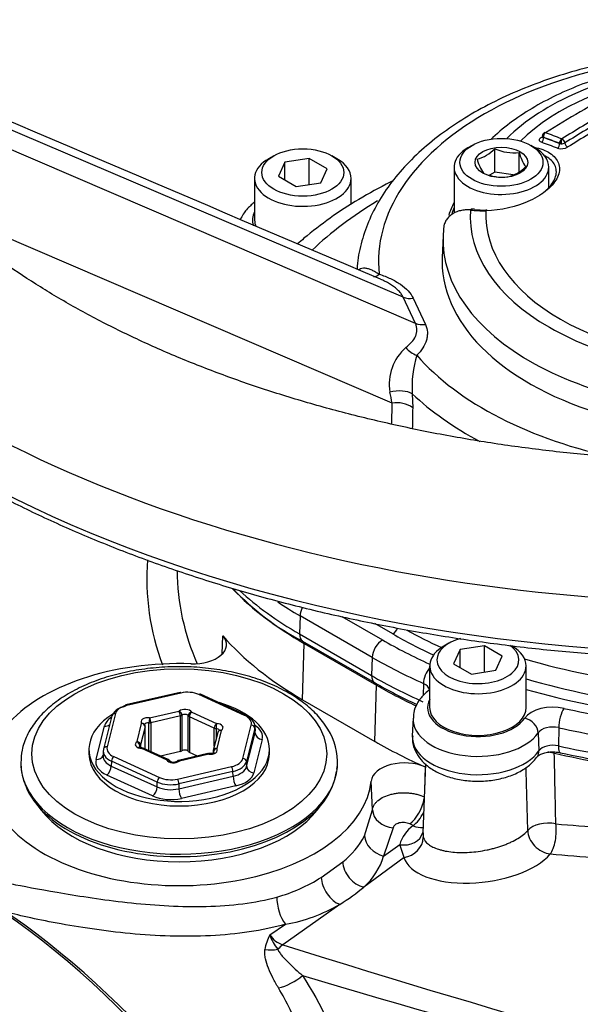
# Model space of a CAD drawing. Units: millimetres. Extents: x 0 to 594, y 0 to 420.
# Drawn here: x 349 to 357, y 354 to 367 of the extents above; entities that cross this region are included whole.
import ezdxf

# ---------------------------------------------------------------- set-up
doc = ezdxf.new("R2010")
doc.units = ezdxf.units.MM
for name, color, linetype in [('Default', 7, 'Continuous'), ('II1-01-STD', 7, 'Continuous'), ('II1-04CAP-STD', 7, 'Continuous'), ('II1-04THW-STD', 7, 'Continuous')]:
    doc.layers.add(name, color=color, linetype=linetype)

# ---------------------------------------------------------------- blocks, each defined once
blk = doc.blocks.new('SE5')
at = {"layer": 'II1-01-STD', "color": 7, "linetype": 'Continuous'}
for p, q in [((351.957, 358.783), (351.967, 359.031)), ((353.06, 358.155), (353.083, 358.928)), ((353.083, 358.928), (354.073, 358.356)), ((354.05, 357.583), (354.073, 358.356)), ((351.378, 358.255), (350.635, 358.085)), ((351.389, 358.247), (350.646, 358.077)), ((352.264, 357.94), (351.636, 358.226)), ((352.285, 357.945), (351.657, 358.231)), ((353.06, 358.155), (354.05, 357.583)), ((350.96, 357.907), (351.363, 357.999)), ((350.442, 357.935), (350.327, 357.478)), ((350.491, 357.964), (350.375, 357.507)), ((351.382, 357.932), (350.978, 357.839)), ((351.382, 357.442), (351.382, 357.932)), ((351.404, 357.942), (351.404, 357.452)), ((351.491, 357.444), (351.491, 357.934)), ((351.848, 357.766), (351.507, 357.921)), ((351.507, 357.921), (351.507, 357.431)), ((351.538, 357.985), (351.879, 357.829)), ((350.224, 357.335), (350.34, 357.794)), ((350.787, 357.579), (350.85, 357.827)), ((350.899, 357.782), (350.836, 357.534)), ((350.899, 357.476), (350.899, 357.782)), ((350.9, 357.476), (350.9, 357.786)), ((350.95, 357.453), (350.95, 357.838)), ((350.978, 357.839), (350.978, 357.44)), ((351.848, 357.517), (351.848, 357.766)), ((351.873, 357.76), (351.873, 357.618)), ((351.944, 357.734), (351.881, 357.486)), ((352.24, 357.349), (352.356, 357.806)), ((352.405, 357.762), (352.29, 357.306)), ((352.408, 357.698), (352.405, 357.762)), ((352.412, 357.727), (352.409, 357.792)), ((351.896, 357.706), (351.833, 357.458)), ((352.292, 357.239), (352.408, 357.698)), ((352.507, 357.61), (352.391, 357.152)), ((350.127, 357.473), (350.127, 357.411)), ((350.825, 357.499), (350.825, 357.519)), ((350.836, 357.534), (350.836, 357.496)), ((351.193, 357.328), (350.852, 357.484)), ((351.214, 357.333), (350.873, 357.488)), ((352.605, 357.411), (352.605, 357.473)), ((350.323, 357.451), (350.32, 357.385)), ((350.467, 357.373), (351.095, 357.086)), ((351.382, 357.442), (351.111, 357.38)), ((351.76, 357.414), (351.357, 357.321)), ((351.772, 357.406), (351.368, 357.313)), ((351.617, 357.381), (351.507, 357.431)), ((351.831, 357.445), (351.831, 357.422)), ((351.836, 357.434), (351.836, 357.424)), ((350.436, 357.311), (350.433, 357.244)), ((350.433, 357.244), (351.063, 356.957)), ((351.064, 357.024), (350.436, 357.311)), ((351.342, 357.065), (352.085, 357.236)), ((352.29, 357.306), (352.292, 357.239)), ((354.749, 357.273), (354.709, 356.328)), ((354.742, 357.231), (354.733, 356.907)), ((351.001, 356.833), (350.371, 357.12)), ((352.104, 357.17), (351.36, 356.999)), ((351.36, 356.932), (352.106, 357.103)), ((352.106, 357.103), (352.104, 357.17)), ((351.063, 356.957), (351.064, 357.024)), ((351.36, 356.999), (351.36, 356.932)), ((352.143, 356.971), (351.397, 356.799)), ((354.019, 356.643), (354.002, 357.037)), ((349.392, 356.739), (349.471, 356.637)), ((353.26, 356.637), (353.339, 356.739)), ((353.911, 356.286), (354.019, 356.643)), ((354.304, 356.396), (354.172, 356.008)), ((354.577, 356.425), (354.53, 356.448)), ((354.715, 356.328), (354.716, 356.263)), ((354.172, 356.008), (354.393, 356.164)), ((354.452, 355.986), (354.393, 356.164)), ((354.452, 355.986), (353.899, 355.582)), ((353.316, 355.714), (353.612, 355.927)), ((353.57, 355.344), (352.79, 354.788)), ((352.61, 354.924), (352.825, 355.071))]:
    blk.add_line(p, q, dxfattribs=at)
for centre, radius, start, end in [((354.307, 359.815), 3.385, 175.5516, 200.4371), ((354.541, 359.955), 3.205, 180.4096, 204.063), ((350.85, 357.786), 0.05, 0, 37.4422), ((350.883, 357.811), 0.00845, 34.1776, 35.2437), ((351.944, 357.693), 0.05, 124.055, 165.7747), ((352.667, 357.294), 0.871, 1.194, 36.0038), ((350.852, 357.443), 0.05, 65.4679, 86.4401), ((351.881, 357.445), 0.05, 165.7747, 180), ((351.193, 357.287), 0.05, 31.5179, 65.4679), ((351.772, 357.365), 0.05, 83.8902, 102.9224), ((-393.182, 341.254), 749.872, 1.161182, 1.235414), ((349.816, 357.266), 0.624, 176.5224, 203.1893), ((351.288, 357.398), 0.099, 238.1144, 299.7927), ((351.368, 357.273), 0.05, 102.9224, 128.3189), ((353.239, 357.278), 0.301, 344.9188, 7.3082), ((-360.925, 337.362), 717.328, 1.517578, 1.586741), ((349.912, 357.204), 0.694, 195.3269, 216.6542), ((354.865, 356.026), 0.492, 125.7807, 163.6947), ((357.769, 370.056), 13.662, 264.8233, 270.1692), ((352.884, 356.838), 1.166, 308.6344, 331.7701), ((353.317, 356.255), 0.89, 310.8481, 343.8881), ((352.067, 357.704), 2.349, 285.8181, 302.115), ((352.442, 357.271), 2.233, 279.873, 300.3415), ((353.126, 354.636), 0.591, 150.9041, 171.4118), ((352.901, 355.122), 0.352, 214.3048, 251.7709), ((353.221, 355.134), 0.647, 198.9675, 218.9814), ((397.331, 502.071), 154.197, 253.31484, 256.55997)]:
    blk.add_arc(centre, radius, start, end, dxfattribs=at)
for centre, major_axis, ratio, start_param, end_param in [((357.19, 361.299), (5.809, 0), 0.57735, 3.648176, 3.926991), ((351.556, 358.912), (-0.459, 0), 0.57735, 1.509257, 3.605543), ((357.19, 360.54), (-5.841, 0), 0.57735, 0.46395, 0.785398), ((351.366, 357.126), (2.641, 0), 0.57735, 1.509257, 6.225142), ((359.276, 361.36), (-7.359, 0), 0.57735, 0.785398, 0.884808), ((351.389, 358.206), (0.0112, -0.0487), 0.301541, 2.491153, 3.141593), ((351.481, 358.113), (0.25, 0), 0.5778, 0.901985, 1.948479), ((351.636, 358.186), (-0.0208, -0.0455), 0.506348, 3.141593, 3.875161), ((350.738, 357.902), (-0.3, 0.002), 0.580657, 5.095306, 6.1418), ((350.738, 357.943), (-0.25, 0), 0.577242, 5.091798, 6.138293), ((350.646, 358.036), (0.0112, -0.0487), 0.301541, 3.141593, 4.027043), ((350.646, 358.036), (0.0112, -0.0487), 0.301541, 2.491153, 3.141593), ((351.444, 357.965), (-0.1, 0), 0.57735, 3.48187, 5.652245), ((351.363, 357.959), (-0.0112, 0.0487), 0.301541, 4.06195, 5.632746), ((351.363, 357.959), (-0.031, 0.0392), 0.659299, 3.836872, 5.407668), ((351.366, 357.473), (1.239, 0), 0.57735, 0, 1.113628), ((351.366, 357.473), (1.239, 0), 0.57735, 2.399172, 6.283185), ((350.736, 357.76), (-0.4, 0), 0.577242, 5.556578, 6.138293), ((350.491, 357.923), (0.0485, -0.0123), 0.807889, 1.772809, 3.141593), ((350.941, 357.85), (0.1, 0), 0.57735, 1.387475, 3.55785), ((350.96, 357.866), (0.0053, 0.0497), 0.148844, 0.623468, 2.194264), ((350.96, 357.866), (-0.0112, 0.0487), 0.301541, 4.06195, 5.632746), ((351.363, 357.959), (0.05, 0), 0.57735, 5.090657, 5.652245), ((351.444, 357.924), (0.05, 0), 0.57735, 0.340278, 2.510653), ((351.538, 357.944), (0.0426, 0.0261), 0.76968, 1.129805, 2.700601), ((351.538, 357.944), (-0.05, 0), 0.57735, 0.340278, 0.901866), ((351.538, 357.944), (0.0208, 0.0455), 0.506348, 0.733568, 2.304364), ((352.264, 357.899), (-0.0208, -0.0455), 0.506348, 3.141593, 3.875161), ((352.108, 357.827), (-0.25, 0), 0.577009, 2.996056, 4.04255), ((352.264, 357.899), (-0.0208, -0.0455), 0.506348, 2.339271, 3.141593), ((352.108, 357.786), (-0.3, -0.002), 0.579121, 2.991802, 4.038296), ((350.34, 357.875), (-0.0969, 0.0246), 0.807889, 1.772809, 2.578427), ((350.85, 357.786), (-0.0397, -0.0304), 0.746775, 3.141593, 4.192945), ((350.85, 357.786), (-0.0485, 0.0123), 0.807889, 3.343606, 4.914402), ((350.941, 357.809), (0.05, 0), 0.57735, 1.387475, 3.00584), ((350.85, 357.786), (-0.05, 0), 0.57735, 2.996261, 3.141593), ((350.96, 357.866), (0.05, 0), 0.57735, 4.529068, 5.090657), ((351.879, 357.788), (0.0208, 0.0455), 0.506348, 0.733568, 2.304364), ((351.879, 357.788), (-0.05, 0), 0.57735, 0.901866, 1.463455), ((351.879, 357.788), (0.0031, 0.0499), 0.087476, 0.618203, 2.189), ((351.868, 357.731), (-0.05, 0), 0.57735, 3.301069, 4.605048), ((351.868, 357.772), (-0.1, 0), 0.57735, 2.434673, 4.605048), ((351.944, 357.693), (0.0485, -0.0123), 0.807889, 1.772809, 3.141593), ((351.944, 357.693), (0.028, -0.0414), 0.620836, 2.313752, 3.141593), ((351.944, 357.693), (0.028, -0.0414), 0.620836, 3.141593, 3.163762), ((352.356, 357.765), (-0.0485, 0.0123), 0.807889, 3.378512, 4.914402), ((352.111, 357.644), (-0.4, 0), 0.577009, 2.996056, 3.87723), ((352.111, 357.725), (-0.3, 0.004), 0.572663, 3.004367, 3.176382), ((352.507, 357.692), (0.0969, -0.0246), 0.807889, 3.378512, 4.914402), ((350.623, 357.445), (0.3, -0.002), 0.575079, 3.000619, 4.047113), ((350.375, 357.466), (0.0485, -0.0123), 0.807889, 3.141593, 3.308699), ((350.375, 357.466), (0.0485, -0.0123), 0.807889, 1.772809, 3.141593), ((350.623, 357.486), (0.25, 0), 0.577009, 2.996056, 4.04255), ((350.863, 357.541), (0.1, 0), 0.57735, 2.434673, 4.605048), ((350.787, 357.538), (-0.0485, 0.0123), 0.807889, 3.343606, 4.914402), ((350.787, 357.538), (0.028, -0.0414), 0.620836, 0.742956, 2.313752), ((350.863, 357.5), (0.05, 0), 0.57735, 2.434673, 3.14784), ((350.787, 357.538), (0.05, 0), 0.57735, 5.576265, 6.137854), ((350.852, 357.443), (-0.0031, -0.0499), 0.087476, 3.129548, 3.759796), ((350.852, 357.443), (-0.0208, -0.0455), 0.506348, 3.141593, 3.875161), ((351.444, 357.435), (-0.05, 0), 0.57735, 3.48187, 5.652245), ((351.79, 357.463), (-0.1, 0), 0.57735, 1.387475, 3.55785), ((351.881, 357.445), (0.0485, -0.0123), 0.807889, 1.772809, 3.141593), ((351.881, 357.445), (-0.0397, -0.0304), 0.746775, 4.192945, 5.763741), ((359.276, 360.601), (-7.391, 0), 0.57735, 0.785398, 0.910327), ((351.366, 357.411), (1.239, 0), 0.57735, 3.141593, 6.283185), ((350.62, 357.302), (0.4, 0), 0.577009, 2.996056, 4.04255), ((350.224, 357.416), (-0.0969, 0.0246), 0.807889, 1.772809, 3.103816), ((350.62, 357.383), (0.3, 0.005), 0.580722, 3.105817, 4.033253), ((350.62, 357.383), (0.3, 0.005), 0.580722, 2.986759, 3.105817), ((350.467, 357.332), (-0.0208, -0.0455), 0.506348, 3.875161, 5.41105), ((351.193, 357.287), (-0.0208, -0.0455), 0.506348, 3.141593, 3.875161), ((351.193, 357.287), (-0.0426, -0.0261), 0.76968, 3.16269, 4.271398), ((351.287, 357.347), (0.1, 0), 0.57735, 3.48187, 5.652245), ((351.368, 357.273), (0.0112, -0.0487), 0.301541, 2.491153, 3.141593), ((351.363, 357.469), (0.05, 0), 0.57735, 5.090657, 5.652245), ((351.538, 357.454), (-0.05, 0), 0.57735, 0.340278, 0.901866), ((351.772, 357.365), (0.0112, -0.0487), 0.301541, 2.491153, 3.141593), ((351.772, 357.365), (-0.0053, -0.0497), 0.148844, 3.136767, 3.76506), ((351.881, 357.445), (0.05, 0), 0.57735, 3.141593, 3.55785), ((351.79, 357.422), (-0.05, 0), 0.57735, 3.13255, 3.55785), ((351.993, 357.37), (0.25, 0), 0.577242, 5.091798, 6.138293), ((352.24, 357.308), (0.0485, -0.0123), 0.807889, 0.23692, 1.772809), ((359.276, 361.36), (-7.359, 0), 0.57735, 1.186336, 1.371066), ((351.366, 357.289), (-2.175, 0), 0.57735, 0.001562, 3.157723), ((350.371, 357.202), (0.0415, 0.091), 0.506348, 3.875161, 5.41105), ((351.193, 357.287), (-0.0426, -0.0261), 0.76968, 3.141593, 3.16269), ((351.368, 357.273), (0.031, -0.0392), 0.659299, 2.266076, 3.124415), ((352.085, 357.195), (0.0112, -0.0487), 0.301541, 0.955264, 2.491153), ((351.993, 357.329), (0.3, 0.002), 0.573866, 5.087852, 6.134346), ((351.995, 357.267), (0.3, -0.004), 0.583881, 5.099959, 6.146453), ((352.391, 357.233), (0.0969, -0.0246), 0.807889, 3.378512, 4.914402), ((354.46, 357.022), (-0.459, 0), 0.57735, 4.05192, 6.225142), ((351.366, 357.248), (2.162, 0), 0.57735, 3.520147, 6.21836), ((351.095, 357.045), (-0.0208, -0.0455), 0.506348, 3.875161, 5.41105), ((351.25, 357.2), (-0.25, 0), 0.5778, 0.901985, 1.948479), ((351.342, 357.025), (0.0112, -0.0487), 0.301541, 0.955264, 2.491153), ((352.143, 357.052), (0.0224, -0.0975), 0.301541, 4.096856, 5.632746), ((351.995, 357.185), (0.4, 0), 0.577242, 5.091798, 6.138293), ((351.001, 356.914), (-0.0415, -0.091), 0.506348, 0.733568, 2.269458), ((351.249, 357.096), (-0.3, -0.001), 0.588946, 0.900388, 1.946882), ((351.25, 357.159), (0.3, 0), 0.572225, 4.044333, 5.090827), ((351.397, 356.881), (0.0224, -0.0975), 0.301541, 4.096856, 5.632746), ((351.249, 357.014), (0.4, 0), 0.5778, 4.043578, 5.090072), ((354.547, 356.692), (-0.134, -0.268), 0.473557, 0.721635, 2.192426), ((351.366, 357.126), (-2.075, 0), 0.57735, 0.420534, 2.721058), ((354.318, 356.641), (0.298, -0.03), 0.818229, 3.259252, 4.748708), ((354.596, 356.667), (-0.135, -0.268), 0.463048, 0.723597, 1.574314), ((354.596, 356.667), (-0.188, 0.234), 0.686261, 2.202883, 2.767136), ((356.426, 356.298), (-0.3, -0.007), 0.540067, 4.321534, 5.85308), ((356.426, 356.298), (-0.029, -0.299), 0.379528, 0.543201, 2.142317), ((354.198, 356.245), (0.267, -0.137), 0.775122, 3.557412, 4.997687), ((354.418, 356.402), (-0.293, 0.066), 0.795958, 1.662972, 3.11239), ((354.419, 356.248), (-0.287, -0.087), 0.875476, 1.426021, 2.86601), ((356.426, 356.298), (0.229, -0.194), 0.777723, 3.733883, 5.418736), ((355.496, 356.155), (1.053, 0.127), 0.478977, 3.225055, 5.805875), ((359.279, 359.778), (-7.703, -0.933), 0.478977, 1.138743, 1.317832), ((353.865, 355.843), (0.195, -0.228), 0.709522, 3.845665, 5.537316), ((348.36, 347.879), (4.75, -8.227), 0.57735, 0.811691, 2.398453), ((348.29, 347.838), (-4.787, 8.292), 0.57735, 3.865434, 5.52839), ((353.536, 355.605), (0.157, -0.255), 0.602784, 3.945077, 5.640525), ((351.387, 356.12), (2.969, 0.359), 0.478977, -0.8047, -0.622859), ((352.859, 355.303), (0.079, -0.289), 0.448161, 4.086325, 5.509069), ((352.847, 354.352), (0.149, 0.477), 0.609357, 0.647398, 0.877541), ((341.049, 363.454), (32.2, -12.117), 0.126583, -1.150401, -0.838988), ((352.603, 355.065), (0.449, -0.036), 0.766026, 4.637003, 5.033901), ((352.821, 354.512), (0.382, 0.237), 0.576478, 4.137949, 4.993488)]:
    blk.add_ellipse(centre, major_axis=major_axis, ratio=ratio, start_param=start_param, end_param=end_param, dxfattribs=at)
blk.add_ellipse((351.366, 357.411), major_axis=(-2.025, 0), ratio=0.57735, dxfattribs=at)
for points, knots in [([(353.371, 357.806), (353.344, 357.842), (353.28, 357.929), (353.131, 358.074), (352.925, 358.221), (352.682, 358.349), (352.411, 358.454), (352.118, 358.533), (351.808, 358.586), (351.489, 358.611), (351.168, 358.607), (350.851, 358.576), (350.544, 358.517), (350.255, 358.432), (349.989, 358.321), (349.753, 358.187), (349.55, 358.031), (349.387, 357.856), (349.271, 357.667), (349.201, 357.471), (349.195, 357.352), (349.193, 357.287)], [0, 0, 0, 0, 0.029336, 0.082828, 0.136872, 0.191357, 0.245915, 0.300392, 0.354774, 0.409088, 0.463379, 0.517692, 0.572066, 0.626551, 0.681198, 0.736039, 0.791052, 0.846017, 0.900467, 0.953829, 1, 1, 1, 1]), ([(350.855, 357.493), (350.848, 357.493), (350.837, 357.495), (350.823, 357.5), (350.814, 357.505), (350.811, 357.507), (350.811, 357.507), (350.811, 357.507)], [0, 0, 0, 0, 0.1802904, 0.3464474, 0.4979552, 0.6615041, 0.6938741, 0.6938741, 0.6938741, 0.6938741]), ([(351.841, 357.429), (351.842, 357.429), (351.841, 357.428), (351.837, 357.425), (351.827, 357.42), (351.812, 357.416), (351.794, 357.414), (351.783, 357.414), (351.777, 357.415)], [0.2554862, 0.2554862, 0.2554862, 0.2554862, 0.3317993, 0.4566534, 0.5854369, 0.7240792, 0.8762905, 1, 1, 1, 1]), ([(356.516, 357.422), (356.498, 357.426), (356.479, 357.429), (356.449, 357.433), (356.439, 357.433), (356.428, 357.434)], [0, 0, 0, 0, 0.125, 0.125, 0.1919097, 0.1919097, 0.1919097, 0.1919097]), ([(354.019, 356.643), (354.021, 356.666), (354.029, 356.689), (354.049, 356.721), (354.057, 356.732), (354.075, 356.752), (354.085, 356.762), (354.119, 356.79), (354.146, 356.807), (354.208, 356.836), (354.241, 356.848), (354.296, 356.861), (354.315, 356.865), (354.353, 356.871), (354.373, 356.874), (354.432, 356.878), (354.473, 356.878), (354.532, 356.873), (354.551, 356.871), (354.59, 356.865), (354.609, 356.861), (354.665, 356.847), (354.699, 356.835), (354.731, 356.82)], [0, 0, 0, 0, 0.125, 0.125, 0.1875, 0.1875, 0.25, 0.25, 0.375, 0.375, 0.5, 0.5, 0.5625, 0.5625, 0.625, 0.625, 0.75, 0.75, 0.8125, 0.8125, 0.875, 0.875, 1, 1, 1, 1]), ([(354.53, 356.448), (354.52, 356.453), (354.509, 356.457), (354.486, 356.464), (354.473, 356.466), (354.448, 356.468), (354.435, 356.468), (354.411, 356.466), (354.398, 356.465), (354.364, 356.456), (354.344, 356.447), (354.316, 356.425), (354.307, 356.411), (354.304, 356.396)], [0, 0, 0, 0, 0.125, 0.125, 0.25, 0.25, 0.375, 0.375, 0.5, 0.5, 0.75, 0.75, 1, 1, 1, 1]), ([(354.716, 356.263), (354.727, 356.228), (354.751, 356.197), (354.806, 356.155), (354.826, 356.143), (354.873, 356.12), (354.899, 356.109), (354.941, 356.096), (354.956, 356.092), (354.987, 356.084), (355.002, 356.08), (355.051, 356.071), (355.085, 356.066), (355.156, 356.059), (355.194, 356.057), (355.271, 356.056), (355.31, 356.057), (355.389, 356.062), (355.43, 356.066), (355.511, 356.077), (355.552, 356.084), (355.612, 356.096), (355.632, 356.101), (355.671, 356.111), (355.691, 356.116), (355.749, 356.132), (355.786, 356.145), (355.84, 356.165), (355.858, 356.172), (355.892, 356.186), (355.909, 356.194), (355.958, 356.217), (355.988, 356.233), (356.044, 356.267), (356.069, 356.285), (356.115, 356.322), (356.135, 356.341), (356.151, 356.36)], [0, 0, 0, 0, 0.125, 0.125, 0.1875, 0.1875, 0.25, 0.25, 0.28125, 0.28125, 0.3125, 0.3125, 0.375, 0.375, 0.4375, 0.4375, 0.5, 0.5, 0.5625, 0.5625, 0.625, 0.625, 0.65625, 0.65625, 0.6875, 0.6875, 0.75, 0.75, 0.78125, 0.78125, 0.8125, 0.8125, 0.875, 0.875, 0.9375, 0.9375, 1, 1, 1, 1]), ([(348.664, 355.734), (348.664, 355.729), (348.667, 355.724), (348.688, 355.711), (348.713, 355.702), (348.787, 355.683), (348.835, 355.672), (348.958, 355.646), (349.033, 355.631), (349.293, 355.581), (349.521, 355.538), (349.927, 355.47), (350.075, 355.447), (350.384, 355.402), (350.545, 355.382), (350.879, 355.347), (351.052, 355.332), (351.395, 355.315), (351.566, 355.312), (352.08, 355.325), (352.408, 355.364), (352.707, 355.444)], [0.2764529, 0.2764529, 0.2764529, 0.2764529, 0.3125, 0.3125, 0.375, 0.375, 0.4375, 0.4375, 0.5, 0.5, 0.625, 0.625, 0.6875, 0.6875, 0.75, 0.75, 0.8125, 0.8125, 0.875, 0.875, 1, 1, 1, 1]), ([(352.825, 355.071), (352.507, 354.981), (352.159, 354.931), (351.611, 354.904), (351.427, 354.903), (351.06, 354.914), (350.874, 354.926), (350.513, 354.96), (350.338, 354.982), (350.001, 355.03), (349.839, 355.057), (349.394, 355.14), (349.143, 355.197), (348.952, 355.249), (348.95, 355.249), (348.948, 355.25)], [0, 0, 0, 0, 0.125, 0.125, 0.1875, 0.1875, 0.25, 0.25, 0.3125, 0.3125, 0.375, 0.375, 0.5, 0.5, 0.5015429, 0.5015429, 0.5015429, 0.5015429]), ([(352.728, 354.198), (352.701, 354.243), (352.676, 354.288), (352.631, 354.378), (352.61, 354.422), (352.574, 354.51), (352.56, 354.554), (352.546, 354.619), (352.542, 354.64), (352.539, 354.683), (352.539, 354.704), (352.542, 354.725)], [0, 0, 0, 0, 0.25, 0.25, 0.5, 0.5, 0.75, 0.75, 0.875, 0.875, 1, 1, 1, 1]), ([(352.718, 354.727), (352.726, 354.711), (352.735, 354.695), (352.757, 354.664), (352.769, 354.649), (352.807, 354.604), (352.836, 354.574), (352.925, 354.484), (352.991, 354.425), (353.059, 354.366)], [0, 0, 0, 0, 0.125, 0.125, 0.25, 0.25, 0.5, 0.5, 1, 1, 1, 1]), ([(353.059, 354.366), (353.313, 353.974), (353.512, 353.541), (353.849, 352.606), (353.987, 352.099), (354.217, 351.055), (354.309, 350.514), (354.425, 349.674), (354.46, 349.39), (354.521, 348.827), (354.548, 348.546), (354.571, 348.265)], [0, 0, 0, 0, 0.25, 0.25, 0.5, 0.5, 0.75, 0.75, 0.875, 0.875, 1, 1, 1, 1]), ([(353.889, 349.081), (353.879, 349.205), (353.868, 349.33), (353.851, 349.523), (353.845, 349.591), (353.832, 349.729), (353.825, 349.797), (353.791, 350.139), (353.76, 350.407), (353.69, 350.935), (353.652, 351.195), (353.585, 351.578), (353.562, 351.705), (353.512, 351.957), (353.486, 352.082), (353.402, 352.451), (353.34, 352.69), (353.199, 353.15), (353.121, 353.373), (352.943, 353.799), (352.843, 354.004), (352.728, 354.198)], [0.1307016, 0.1307016, 0.1307016, 0.1307016, 0.1875, 0.1875, 0.21875, 0.21875, 0.25, 0.25, 0.375, 0.375, 0.5, 0.5, 0.5625, 0.5625, 0.625, 0.625, 0.75, 0.75, 0.875, 0.875, 1, 1, 1, 1])]:
    blk.add_open_spline(points, degree=3, knots=knots, dxfattribs=at)
at = {"layer": 'II1-04CAP-STD', "color": 7, "linetype": 'Continuous'}
for p, q in [((356.353, 365.9), (356.353, 365.886)), ((356.367, 365.88), (356.367, 365.876)), ((356.616, 365.859), (356.616, 365.859)), ((355.386, 365.769), (355.329, 365.736)), ((355.699, 365.403), (355.699, 365.722)), ((356.248, 365.736), (356.192, 365.769)), ((356.588, 365.793), (356.588, 365.797)), ((356.601, 365.792), (356.588, 365.797)), ((356.588, 365.793), (356.601, 365.792)), ((356.611, 365.792), (356.601, 365.792)), ((356.034, 365.411), (356.034, 365.67)), ((355.139, 365.471), (355.139, 364.883)), ((356.439, 365.197), (356.439, 365.471)), ((355.699, 365.403), (355.627, 365.361)), ((355.951, 365.364), (355.699, 365.403)), ((355.418, 364.891), (355.373, 364.895)), ((355.577, 364.871), (355.572, 364.871)), ((355.586, 364.881), (355.581, 364.881)), ((355.001, 364.673), (354.991, 364.538)), ((354.989, 364.529), (354.976, 364.23))]:
    blk.add_line(p, q, dxfattribs=at)
for centre, radius, start, end in [((356.401, 365.901), 0.0485, 121.1489, 180.3181), ((356.688, 365.808), 0.0882, 144.2352, 190.182), ((356.726, 365.812), 0.117, 156.2562, 190.3401), ((356.617, 365.866), 0.0066, 263.1234, 283.5678), ((356.583, 365.79), 0.0778, 10.0457, 62.9546), ((355.312, 366.111), 0.549, 285.0669, 314.9331), ((355.967, 366.347), 0.68, 246.7802, 275.6319), ((356.612, 365.9), 0.177, 253.2157, 300.4823), ((356.614, 365.884), 0.0923, 268.0998, 299.9818), ((356.068, 365.748), 0.636, 195.2529, 214.5393), ((356.589, 365.811), 0.573, 194.186, 215.6062), ((355.747, 365.846), 0.527, 284.4318, 315.5682), ((355.812, 366.012), 0.68, 246.7802, 275.6319), ((355.559, 366.691), 1.82, 263.8779, 270.3979), ((355.54, 365.657), 0.776, 260.9483, 273.0068)]:
    blk.add_arc(centre, radius, start, end, dxfattribs=at)
for centre, major_axis, ratio, start_param, end_param in [((359.073, 364.786), (3.712, 0), 0.57735, 1.021097, 2.615208), ((359.073, 364.81), (3.498, 0), 0.57735, 1.01669, 2.613181), ((356.869, 352.633), (8.325, 14.42), 0.57735, 0.744668, 0.825705), ((357.093, 352.503), (8.353, 14.468), 0.57735, 0.776521, 0.825539), ((357.133, 352.48), (8.333, 14.433), 0.57735, 0.776521, 0.825533), ((357.173, 352.457), (8.312, 14.397), 0.57735, 0.776521, 0.825533), ((356.332, 365.925), (-0.0265, 0.0424), 0.553588, 2.527889, 2.882894), ((356.332, 365.855), (-0.017, -0.047), 0.673811, 0.719499, 2.244749), ((356.402, 365.9), (0.0166, 0.0461), 0.673784, 0.713671, 2.244791), ((358.565, 351.067), (-8.439, 14.616), 0.57735, -0.619043, -0.600215), ((358.565, 351.067), (-8.436, 14.612), 0.57735, -0.618991, -0.600157), ((356.402, 365.901), (0.0259, -0.0416), 0.553617, 2.521933, 3.140642), ((358.598, 351.086), (-8.463, 14.659), 0.57735, -0.619043, -0.600215), ((356.623, 365.817), (0.0175, 0.0458), 0.664983, 0.726857, 2.257976), ((355.789, 365.471), (0.65, 0), 0.57735, 2.356194, 6.283185), ((355.789, 365.471), (0.65, 0), 0.57735, 0, 0.785398), ((358.531, 351.047), (-8.411, 14.568), 0.57735, -0.618991, -0.600157), ((356.553, 365.773), (0.0179, 0.0467), 0.665007, 3.874283, 5.399533), ((356.695, 365.79), (-0.0265, 0.0424), 0.55372, 0.919182, 2.497149), ((359.073, 364.335), (-4.091, 0), 0.57735, -0.278275, -0.203216), ((359.073, 364.375), (-4.041, 0), 0.57735, -0.233105, -0.193139), ((355.789, 364.883), (0.65, 0), 0.57735, 3.141593, 3.25386), ((359.073, 364.786), (3.712, 0), 0.57735, 3.096784, 4.757197), ((355.368, 364.841), (-0.0051, -0.0497), 0.249362, 3.211336, 3.775698), ((359.073, 364.81), (3.498, 0), 0.57735, 3.111085, 4.742897), ((355.582, 364.831), (0.0006, -0.05), 0.32735, 3.159689, 3.77597), ((355.587, 364.831), (0.001, -0.05), 0.324153, 3.140849, 3.77454), ((355.587, 364.831), (0.001, -0.05), 0.324153, 2.53648, 3.140849), ((359.073, 364.471), (4.085, 0), 0.57735, 3.116897, 4.778002), ((359.073, 364.172), (-4.098, 0), 0.57735, 6.25849, 6.283185), ((359.073, 364.172), (-4.098, 0), 0.57735, 0, 2.215794)]:
    blk.add_ellipse(centre, major_axis=major_axis, ratio=ratio, start_param=start_param, end_param=end_param, dxfattribs=at)
for major_axis in [(-0.57, 0), (0.361, 0)]:
    blk.add_ellipse((355.789, 365.536), major_axis=major_axis, ratio=0.57735, dxfattribs=at)
for points, knots in [([(361.089, 366.666), (360.969, 366.708), (360.701, 366.788), (360.295, 366.88), (359.867, 366.945), (359.432, 366.983), (358.992, 366.992), (358.554, 366.972), (358.121, 366.925), (357.699, 366.849), (357.292, 366.746), (356.904, 366.617), (356.54, 366.461), (356.204, 366.281), (355.903, 366.078), (355.72, 365.925), (355.642, 365.849)], [0.0256203, 0.0256203, 0.0256203, 0.0256203, 0.090199, 0.1563206, 0.2223239, 0.288243, 0.35412, 0.4200008, 0.4859222, 0.5519281, 0.618067, 0.6843849, 0.7509191, 0.8176846, 0.8846501, 0.9509684, 0.9509684, 0.9509684, 0.9509684]), ([(356.34, 365.812), (356.331, 365.816), (356.323, 365.82), (356.314, 365.83), (356.311, 365.836), (356.311, 365.849), (356.313, 365.856), (356.323, 365.869), (356.331, 365.876), (356.34, 365.882)], [0, 0, 0, 0, 0.25, 0.25, 0.5, 0.5, 0.75, 0.75, 1, 1, 1, 1]), ([(356.352, 365.886), (356.352, 365.882), (356.351, 365.877), (356.35, 365.876), (356.35, 365.876)], [0, 0, 0, 0, 0.3347656, 0.5284006, 0.5284006, 0.5284006, 0.5284006]), ([(356.367, 365.88), (356.358, 365.885), (356.353, 365.893), (356.353, 365.9), (356.353, 365.9), (356.353, 365.9)], [0, 0, 0, 0, 0.5, 0.5, 0.5005741, 0.5005741, 0.5005741, 0.5005741]), ([(356.353, 365.886), (356.353, 365.886), (356.353, 365.886), (356.353, 365.88), (356.358, 365.877), (356.367, 365.876)], [0.4847534, 0.4847534, 0.4847534, 0.4847534, 0.5, 0.5, 1, 1, 1, 1]), ([(356.24, 365.745), (356.25, 365.743), (356.26, 365.74), (356.353, 365.718), (356.424, 365.687), (356.53, 365.607), (356.565, 365.558), (356.593, 365.452), (356.587, 365.393), (356.532, 365.275), (356.484, 365.215), (356.355, 365.105), (356.274, 365.054), (355.998, 364.925), (355.779, 364.875), (355.577, 364.871)], [0.1102188, 0.1102188, 0.1102188, 0.1102188, 0.125, 0.125, 0.25, 0.25, 0.375, 0.375, 0.5, 0.5, 0.625, 0.625, 0.75, 0.75, 1, 1, 1, 1]), ([(356.348, 365.106), (356.362, 365.117), (356.375, 365.127), (356.448, 365.19), (356.493, 365.246), (356.544, 365.356), (356.55, 365.411), (356.524, 365.51), (356.491, 365.555), (356.424, 365.604), (356.405, 365.616), (356.385, 365.626)], [0.349328, 0.349328, 0.349328, 0.349328, 0.375, 0.375, 0.5, 0.5, 0.625, 0.625, 0.75, 0.75, 0.7926638, 0.7926638, 0.7926638, 0.7926638]), ([(355.365, 364.882), (355.341, 364.884), (355.317, 364.884), (355.27, 364.881), (355.247, 364.877), (355.204, 364.867), (355.183, 364.861), (355.143, 364.844), (355.125, 364.834), (355.091, 364.81), (355.076, 364.797), (355.049, 364.768), (355.037, 364.753), (355.018, 364.719), (355.011, 364.701), (355.002, 364.67), (354.999, 364.657), (354.998, 364.644)], [0, 0, 0, 0, 0.125, 0.125, 0.25, 0.25, 0.375, 0.375, 0.5, 0.5, 0.625, 0.625, 0.75, 0.75, 0.875, 0.875, 0.9619768, 0.9619768, 0.9619768, 0.9619768])]:
    blk.add_open_spline(points, degree=3, knots=knots, dxfattribs=at)
at = {"layer": 'II1-04THW-STD', "color": 7, "linetype": 'Continuous'}
for p, q in [((354.441, 363.684), (346.461, 367.085)), ((354.608, 363.325), (346.61, 366.764)), ((352.665, 365.626), (352.594, 365.586)), ((353.152, 365.59), (352.818, 365.538)), ((353.152, 365.231), (353.152, 365.59)), ((353.397, 365.449), (353.152, 365.59)), ((353.531, 365.586), (353.46, 365.626)), ((352.818, 365.538), (352.728, 365.345)), ((352.818, 365.293), (352.818, 365.538)), ((353.308, 365.255), (353.397, 365.449)), ((352.4, 365.315), (352.4, 364.744)), ((352.728, 365.345), (352.973, 365.204)), ((353.725, 364.957), (353.725, 365.315)), ((352.973, 365.204), (353.308, 365.255)), ((354.289, 362.228), (348.014, 364.926)), ((354.608, 363.325), (354.441, 363.684)), ((354.578, 363.669), (354.745, 363.31)), ((354.566, 362.358), (354.571, 362.165)), ((354.283, 361.941), (354.289, 362.228)), ((353.025, 359.308), (353.017, 359.059)), ((354.015, 358.736), (353.025, 359.308)), ((353.597, 359.299), (354.156, 358.976)), ((354.3, 359.059), (354.053, 359.201)), ((353.017, 359.059), (354.007, 358.487)), ((353.059, 358.961), (354.049, 358.39)), ((355.069, 358.931), (354.998, 358.89)), ((355.222, 358.843), (355.132, 358.65)), ((355.556, 358.895), (355.222, 358.843)), ((355.222, 358.598), (355.222, 358.843)), ((355.556, 358.536), (355.556, 358.895)), ((355.801, 358.753), (355.556, 358.895)), ((354.015, 358.736), (354.007, 358.487)), ((355.712, 358.56), (355.801, 358.753)), ((354.804, 358.62), (354.804, 358.048)), ((355.132, 358.65), (355.377, 358.508)), ((355.377, 358.508), (355.712, 358.56)), ((356.129, 358.048), (356.129, 358.62)), ((354.719, 358.378), (354.714, 358.211)), ((354.576, 357.903), (354.566, 357.659)), ((356.576, 357.771), (356.572, 357.52)), ((356.295, 357.7), (356.304, 357.453))]:
    blk.add_line(p, q, dxfattribs=at)
for centre, radius, start, end in [((354.536, 363.919), 0.253, 248.0203, 279.5993), ((354.702, 363.56), 0.253, 248.0203, 279.5993), ((354.918, 362.489), 0.669, 131.1815, 189.3149), ((356.024, 362.454), 1.462, 162.766, 183.7537), ((352.304, 361.9), 2.011, 9.3747, 13.8197), ((354.356, 361.864), 0.37, 54.3505, 100.4191), ((354.577, 361.993), 3.39, 223.0511, 243.3971), ((358.091, 365.463), 8.147, 240.2533, 244.8379), ((359.171, 368.908), 11.765, 257.3805, 263.3777)]:
    blk.add_arc(centre, radius, start, end, dxfattribs=at)
for centre, major_axis, ratio, start_param, end_param in [((359.073, 368.29), (-15.249, 0), 0.57735, 0, 3.167461), ((359.073, 364.172), (4.971, 0), 0.57735, 1.511482, 3.200907), ((359.073, 367.606), (-15.278, 0), 0.57735, 0.194041, 2.947076), ((353.063, 365.315), (0.663, 0), 0.57735, 2.356194, 6.283185), ((353.063, 365.315), (0.663, 0), 0.57735, 0, 0.785398), ((358.709, 362.427), (-6.427, 0), 0.57735, -0.768751, -0.538622), ((353.063, 364.744), (0.691, 0), 0.57735, 2.852666, 3.331552), ((353.063, 364.744), (-0.662, 0), 0.57735, 0, 0.240195), ((354.111, 364.206), (0.081, 0.237), 0.414463, 3.167213, 3.828831), ((354.628, 363.091), (0.179, -0.175), 0.710677, 4.554669, 5.320619), ((359.073, 364.172), (-4.971, 0), 0.57735, 0.464285, 1.224305), ((354.352, 362.29), (0.249, 0.02), 0.416568, 0.509189, 1.926977), ((359.073, 363.936), (5.271, 0), 0.57735, 3.686568, 3.966253), ((357.19, 361.468), (5.902, 0), 0.57735, 3.702692, 3.926991), ((357.19, 361.713), (5.891, 0), 0.57735, 3.850578, 3.926991), ((353.166, 359.384), (-0.1, -0.173), 0.57735, 4.818579, 5.462881), ((354.3, 359.14), (-0.05, -0.0866), 0.57735, 0.785398, 1.90441), ((359.276, 362.011), (-6.938, 0), 0.57735, 0.810123, 0.900704), ((353.159, 359.135), (0.1, 0.173), 0.57735, 2.321288, 3.141593), ((354.156, 358.812), (-0.1, -0.173), 0.57735, 3.926991, 5.462881), ((359.276, 361.932), (-7.241, 0), 0.57735, 0.785398, 0.905359), ((359.276, 361.932), (-7.038, 0), 0.57735, 0.785398, 0.891924), ((355.467, 358.701), (-0.562, 0), 0.57735, 5.150946, 6.283185), ((355.467, 358.62), (0.662, 0), 0.57735, 2.356194, 6.283185), ((355.467, 358.701), (-0.562, 0), 0.57735, 0, 3.817156), ((355.467, 358.62), (0.662, 0), 0.57735, 0, 0.785398), ((359.276, 361.774), (-7.441, 0), 0.57735, 0.785398, 0.911578), ((359.276, 362.273), (-6.927, 0), 0.57735, 1.095705, 1.371066), ((354.841, 358.464), (-0.082, -0.183), 0.500103, 4.175981, 5.407272), ((354.149, 358.563), (0.1, 0.173), 0.57735, 2.321288, 3.141374), ((359.276, 361.529), (-7.452, 0), 0.57735, 0.785398, 0.911578), ((359.276, 362.011), (-6.938, 0), 0.57735, 1.100011, 1.371066), ((354.585, 358.279), (-0.218, 0), 0.57735, 3.221691, 4.053171), ((354.917, 358.127), (0.121, -0.159), 0.64918, 3.069975, 3.141284), ((359.276, 361.932), (-7.038, 0), 0.57735, 1.107225, 1.371066), ((355.467, 358.048), (0.691, 0), 0.57735, 2.852666, 5.904244), ((355.467, 358.048), (-0.663, 0), 0.57735, 0, 3.141593), ((356.497, 357.811), (-0.418, 0), 0.57735, 4.34101, 5.904244), ((356.648, 357.873), (-0.044, -0.195), 0.296308, 3.790727, 5.326616), ((359.276, 361.932), (-7.241, 0), 0.57735, 1.199417, 1.371066), ((355.467, 357.891), (0.891, 0), 0.57735, 3.122704, 5.904244), ((356.109, 357.737), (0.165, -0.114), 0.758572, 0.516918, 2.052808), ((356.497, 357.654), (0.218, 0), 0.57735, 1.199417, 2.762651), ((359.276, 361.774), (-7.441, 0), 0.57735, 1.199417, 1.371066), ((355.467, 357.646), (0.902, 0), 0.57735, 3.116897, 5.904244), ((356.497, 357.409), (-0.207, 0), 0.57735, 4.34101, 5.904244), ((356.645, 357.622), (0.044, 0.195), 0.296308, 2.185024, 3.141293), ((359.276, 361.529), (-7.452, 0), 0.57735, 1.199417, 1.371066), ((356.119, 357.49), (-0.165, 0.114), 0.758572, 3.141901, 3.658511)]:
    blk.add_ellipse(centre, major_axis=major_axis, ratio=ratio, start_param=start_param, end_param=end_param, dxfattribs=at)
blk.add_ellipse((353.063, 365.397), major_axis=(-0.563, 0), ratio=0.57735, dxfattribs=at)
for points in [[(354.131, 363.93), (351.597, 365.01), (349.071, 366.086), (346.554, 367.159)], [(354.571, 362.165), (354.569, 362.07), (354.568, 361.974), (354.566, 361.879)]]:
    blk.add_open_spline(points, degree=3, dxfattribs=at)
for points, knots in [([(359.153, 367.096), (358.975, 367.096), (358.671, 367.093), (358.17, 367.056), (357.685, 366.992), (357.209, 366.901), (356.75, 366.783), (356.311, 366.639), (355.896, 366.471), (355.508, 366.279), (355.152, 366.065), (354.831, 365.83), (354.548, 365.576), (354.306, 365.305), (354.109, 365.02), (353.958, 364.723), (353.858, 364.422), (353.813, 364.195), (353.809, 364.082), (353.809, 364.067)], [0, 0, 0, 0, 0.0595568, 0.1208683, 0.1822058, 0.2435888, 0.3050366, 0.3665672, 0.4281956, 0.4899299, 0.5517651, 0.6136721, 0.675554, 0.737262, 0.798592, 0.8593156, 0.919263, 0.9784205, 0.9873799, 0.9873799, 0.9873799, 0.9873799]), ([(368.348, 363.622), (368.246, 363.564), (367.995, 363.422), (367.513, 363.175), (366.926, 362.908), (366.304, 362.658), (365.656, 362.428), (364.982, 362.22), (364.286, 362.033), (363.569, 361.87), (362.835, 361.731), (362.086, 361.617), (361.326, 361.528), (360.557, 361.465), (359.782, 361.428), (359.004, 361.417), (358.227, 361.433), (357.452, 361.475), (356.684, 361.542), (355.925, 361.636), (355.178, 361.754), (354.447, 361.898), (353.733, 362.065), (353.04, 362.256), (352.37, 362.468), (351.726, 362.702), (351.11, 362.956), (350.525, 363.228), (349.973, 363.517), (349.455, 363.822), (348.974, 364.14), (348.53, 364.471), (348.125, 364.812), (347.761, 365.161), (347.435, 365.519), (347.158, 365.878), (346.979, 366.137), (346.913, 366.258), (346.909, 366.265)], [0, 0, 0, 0, 0.015033, 0.043795, 0.072593, 0.10143, 0.130311, 0.159233, 0.188197, 0.217199, 0.246234, 0.275298, 0.304387, 0.333494, 0.362615, 0.391744, 0.420875, 0.450002, 0.479119, 0.50822, 0.537299, 0.566352, 0.595372, 0.624355, 0.653296, 0.682191, 0.711037, 0.739833, 0.768579, 0.797279, 0.825942, 0.854583, 0.883221, 0.911883, 0.940614, 0.969475, 0.99855, 1, 1, 1, 1]), ([(344.093, 365.864), (344.117, 365.787), (344.187, 365.57), (344.366, 365.17), (344.617, 364.7), (344.917, 364.235), (345.259, 363.782), (345.645, 363.34), (346.073, 362.911), (346.541, 362.497), (347.048, 362.099), (347.592, 361.718), (348.172, 361.355), (348.786, 361.012), (349.431, 360.69), (350.106, 360.389), (350.808, 360.11), (351.536, 359.855), (352.287, 359.624), (353.059, 359.417), (353.85, 359.236), (354.656, 359.08), (355.476, 358.951), (356.308, 358.848), (357.147, 358.772), (357.993, 358.724), (358.842, 358.703), (359.691, 358.709), (360.539, 358.743), (361.382, 358.803), (362.218, 358.891), (363.044, 359.006), (363.858, 359.147), (364.658, 359.315), (365.44, 359.508), (366.203, 359.726), (366.944, 359.968), (367.66, 360.234), (368.352, 360.523), (369.009, 360.832), (369.513, 361.097), (369.767, 361.241), (369.84, 361.284)], [0, 0, 0, 0, 0.010999, 0.036596, 0.062237, 0.087922, 0.113648, 0.139409, 0.165198, 0.191008, 0.216832, 0.242665, 0.268502, 0.294341, 0.320178, 0.346013, 0.371844, 0.397671, 0.423494, 0.449314, 0.47513, 0.500942, 0.526752, 0.55256, 0.578366, 0.60417, 0.629974, 0.655778, 0.681582, 0.707386, 0.733192, 0.758999, 0.784809, 0.810622, 0.836437, 0.862257, 0.888081, 0.913909, 0.939742, 0.96558, 0.991423, 1, 1, 1, 1]), ([(354.296, 365.28), (354.285, 365.274), (354.126, 365.194), (353.828, 365.032), (353.432, 364.774), (353.161, 364.565), (353.02, 364.443), (352.991, 364.417)], [0.2380677, 0.2380677, 0.2380677, 0.2380677, 0.2454566, 0.3428151, 0.440319, 0.5378774, 0.563063, 0.563063, 0.563063, 0.563063]), ([(352.396, 364.984), (352.377, 364.97), (352.32, 364.923), (352.254, 364.846), (352.216, 364.776), (352.205, 364.75)], [0.7268594, 0.7268594, 0.7268594, 0.7268594, 0.7666738, 0.8572872, 0.9082205, 0.9082205, 0.9082205, 0.9082205]), ([(353.828, 364.061), (353.831, 364.064), (353.835, 364.067), (353.85, 364.077), (353.862, 364.082), (353.888, 364.087), (353.902, 364.087), (353.931, 364.084), (353.946, 364.081), (353.977, 364.071), (353.993, 364.065), (354.025, 364.051), (354.042, 364.042), (354.076, 364.023), (354.093, 364.013), (354.111, 364.002)], [0.2010628, 0.2010628, 0.2010628, 0.2010628, 0.25, 0.25, 0.375, 0.375, 0.5, 0.5, 0.625, 0.625, 0.75, 0.75, 0.875, 0.875, 1, 1, 1, 1]), ([(354.111, 364.002), (354.166, 363.983), (354.218, 363.962), (354.291, 363.927), (354.315, 363.915), (354.36, 363.889), (354.382, 363.876), (354.443, 363.834), (354.478, 363.804), (354.538, 363.739), (354.562, 363.705), (354.578, 363.669)], [0, 0, 0, 0, 0.25, 0.25, 0.375, 0.375, 0.5, 0.5, 0.75, 0.75, 1, 1, 1, 1]), ([(354.441, 363.684), (354.434, 363.699), (354.425, 363.714), (354.404, 363.743), (354.392, 363.758), (354.352, 363.799), (354.32, 363.825), (354.264, 363.862), (354.244, 363.874), (354.204, 363.896), (354.182, 363.907), (354.152, 363.921), (354.143, 363.925), (354.134, 363.929)], [0, 0, 0, 0, 0.125, 0.125, 0.25, 0.25, 0.5, 0.5, 0.625, 0.625, 0.75, 0.75, 0.7996632, 0.7996632, 0.7996632, 0.7996632]), ([(354.477, 362.993), (354.507, 363.016), (354.534, 363.04), (354.579, 363.091), (354.597, 363.118), (354.615, 363.16), (354.62, 363.175), (354.627, 363.204), (354.629, 363.219), (354.629, 363.249), (354.627, 363.264), (354.62, 363.295), (354.615, 363.31), (354.608, 363.325)], [0, 0, 0, 0, 0.25, 0.25, 0.5, 0.5, 0.625, 0.625, 0.75, 0.75, 0.875, 0.875, 1, 1, 1, 1]), ([(354.745, 363.31), (354.761, 363.274), (354.77, 363.238), (354.774, 363.184), (354.773, 363.166), (354.769, 363.129), (354.765, 363.11), (354.748, 363.056), (354.731, 363.021), (354.687, 362.952), (354.66, 362.919), (354.628, 362.887)], [0, 0, 0, 0, 0.25, 0.25, 0.375, 0.375, 0.5, 0.5, 0.75, 0.75, 1, 1, 1, 1]), ([(354.797, 358.286), (354.768, 358.264), (354.708, 358.213), (354.63, 358.109), (354.581, 357.994), (354.582, 357.927), (354.582, 357.9)], [0, 0, 0, 0, 0.207229, 0.529719, 0.834877, 1, 1, 1, 1]), ([(354.572, 357.657), (354.569, 357.63), (354.564, 357.562), (354.605, 357.443), (354.685, 357.322), (354.802, 357.217), (354.955, 357.131), (355.137, 357.069), (355.338, 357.036), (355.546, 357.032), (355.751, 357.059), (355.943, 357.116), (356.106, 357.199), (356.219, 357.293), (356.265, 357.352), (356.283, 357.377)], [0, 0, 0, 0, 0.039479, 0.114537, 0.189142, 0.267535, 0.35113, 0.437834, 0.524692, 0.611322, 0.698244, 0.786009, 0.875416, 0.95708, 1, 1, 1, 1]), ([(356.283, 357.377), (356.284, 357.378), (356.285, 357.38), (356.308, 357.397), (356.355, 357.418), (356.422, 357.435), (356.501, 357.441), (356.564, 357.435), (356.593, 357.429), (356.601, 357.427)], [0.0092884, 0.0092884, 0.0092884, 0.0092884, 0.1166975, 0.2730141, 0.425345, 0.5905619, 0.7710018, 0.9509094, 1, 1, 1, 1])]:
    blk.add_open_spline(points, degree=3, knots=knots, dxfattribs=at)

msp = doc.modelspace()

# ---------------------------------------------------------------- block references
at = {"layer": 'Default'}
msp.add_blockref('SE5', (0, 0), dxfattribs=at)

doc.saveas('drawing.dxf')
